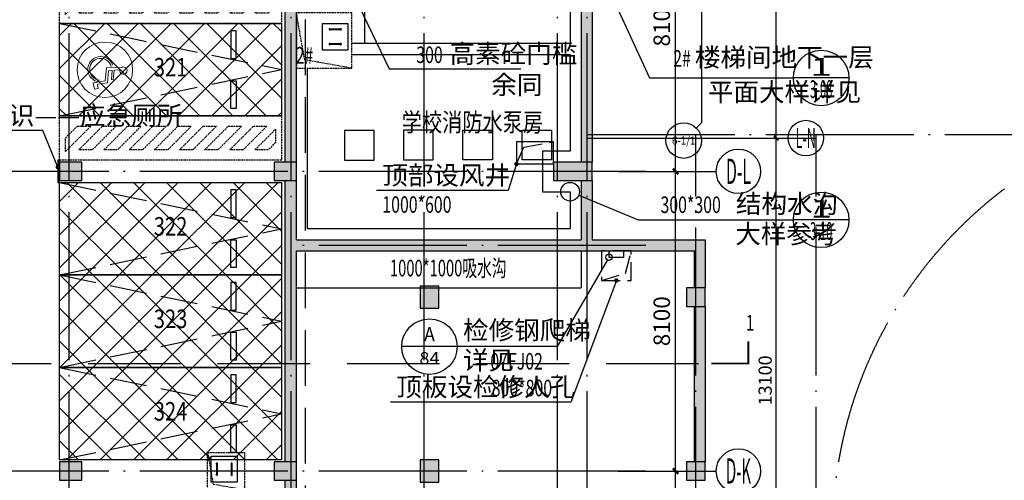
# Model space of a CAD drawing. Extents: x -977719 to 1504422, y -3543325 to -15798.
# Drawn here: x -612421 to -585806, y -3191922 to -3179472 of the extents above; entities that cross this region are included whole.
import ezdxf
from ezdxf.enums import TextEntityAlignment as Align

# ---------------------------------------------------------------- set-up
doc = ezdxf.new("R2010")
doc.units = 0
doc.header["$LTSCALE"] = 200
for name, pattern in [('__DASH', [0.35, 0.25, -0.1]), ('CENTER2', [28.575, 19.05, -3.175, 3.175, -3.175]), ('CONTINOUS', [15000, 5000, 5000, 5000]), ('DASH', [0.35, 0.25, -0.1]), ('DASHED2', [0.375, 0.25, -0.125]), ('DOTE', [2.42, 2, -0.2, 0.02, -0.2])]:
    doc.linetypes.add(name, pattern=pattern)
for name, color, linetype in [('0S-S', 181, 'Continuous'), ('0S-Y', 2, 'Continuous'), ('0S-YY', 124, 'Continuous'), ('1-DOTE', 8, 'CENTER2'), ('1孔洞', 6, 'CONTINOUS'), ('AXIS', 3, 'Continuous'), ('AXIS2', 101, 'Continuous'), ('AXIS_TEXT', 7, 'Continuous'), ('COLUMN', 22, 'Continuous'), ('DIM_IDEN', 3, 'Continuous'), ('DIM_LEAD', 3, 'Continuous'), ('DIM_SYMB', 3, 'Continuous'), ('PUB_DIM', 36, 'Continuous'), ('PUB_HATCH', 8, 'Continuous'), ('PUB_TEXT', 7, 'Continuous'), ('WALL', 2, 'Continuous'), ('WINDOW', 4, 'Continuous'), ('X-LINE', 140, 'Continuous'), ('x-道路边线', 2, 'Continuous'), ('人防标示牌标注', 5, 'Continuous'), ('人防标识牌标注', 5, 'Continuous'), ('家具', 156, 'Continuous'), ('汽车位教师', 136, 'Continuous')]:
    doc.layers.add(name, color=color, linetype=linetype)
doc.layers.add('0车位编号', color=7, linetype='Continuous', lineweight=9)
doc.layers.add('无障碍车位', color=146, linetype='Continuous', lineweight=5)
doc.styles.add('_TCH_AXIS', font='COMPLEX', dxfattribs={"bigfont": 'GBCBIG'})
doc.styles.add('_TCH_DIM', font='SIMPLEX', dxfattribs={"bigfont": 'GBCBIG'})
doc.styles.add('_TCH_DIM_T3', font='SIMPLEX', dxfattribs={"width": 0.705882, "bigfont": 'GBCBIG'})
doc.styles.add('_TCH_LABEL', font='COMPLEX', dxfattribs={"bigfont": 'GBCBIG'})
doc.styles.add('COMPLEX', font='COMPLEX')
doc.styles.add('HZ', font='tssdeng.shx', dxfattribs={"width": 0.8, "bigfont": '1hzk.shx'})
doc.styles.add('HZDX', font='simplex.shx', dxfattribs={"width": 0.7, "bigfont": 'hztxt.shx'})
doc.styles.add('TK_TEXT', font='romans.shx', dxfattribs={"width": 0.8, "bigfont": 'hztxt.shx'})
doc.dimstyles.new('_TCH_ARCH&&120', dxfattribs={"dimtxt": 357, "dimasz": 120, "dimexe": 300, "dimexo": 360, "dimgap": 120, "dimtad": 1, "dimdec": 0, "dimzin": 0, "dimdsep": 46, "dimtxsty": '_TCH_DIM_T3', "dimblk": 'ARCHTICK', "dimcen": 0.09, "dimclrt": 7, "dimazin": 2, "dimtfac": 1, "dimtdec": 0, "dimtix": 1, "dimtmove": 2, "dimatfit": 3, "dimfxl": 1, "dimtolj": 1, "dimtzin": 0, "dimarcsym": 0})
doc.dimstyles.new('_TCH_ARCH&&150', dxfattribs={"dimtxt": 446.25, "dimasz": 150, "dimexe": 375, "dimexo": 450, "dimgap": 150, "dimtad": 1, "dimdec": 0, "dimzin": 0, "dimdsep": 46, "dimtxsty": '_TCH_DIM_T3', "dimblk": 'ARCHTICK', "dimcen": 0.09, "dimclrt": 7, "dimazin": 2, "dimtfac": 1, "dimtdec": 0, "dimtix": 1, "dimtmove": 2, "dimatfit": 3, "dimfxl": 1, "dimtolj": 1, "dimtzin": 0, "dimarcsym": 0})

# ---------------------------------------------------------------- blocks, each defined once
blk = doc.blocks.new('汽车位教师')
at = {"layer": '汽车位教师'}
h = blk.add_hatch(dxfattribs=at)
h.set_pattern_fill('ANSI37', color=163, scale=400)
h.set_pattern_definition([(45, (-65407366.7, -83635451), (-449.012806, 449.012806), []), (135, (-65407366.7, -83635451), (-449.012806, -449.012806), [])])
h.paths.add_polyline_path([(6000, 2500), (0, 2500), (0, 0), (6000, 0)])
at = {"layer": '汽车位教师', "color": 163, "linetype": 'DASH', "ltscale": 20}
for p in [(6000, 2500), (6000, 0)]:
    blk.add_line(p, (0, 1250), dxfattribs=at)
at = {"layer": '汽车位教师', "color": 163}
blk.add_lwpolyline([(6000, 2500), (0, 2500), (0, 0), (6000, 0)], close=True, dxfattribs=at)
at = {"layer": '汽车位教师', "color": 163, "linetype": 'DASH', "ltscale": 20}
for points in [[(1375, 2300), (1375, 1550), (1225, 1550), (1225, 2300)], [(1375, 200), (1375, 950), (1225, 950), (1225, 200)]]:
    blk.add_lwpolyline(points, close=True, dxfattribs=at)
blk = doc.blocks.new('WZA')
at = {"layer": '家具', "linetype": 'DASH'}
for points in [[(0, 0), (1200, 0), (1200, 6000), (0, 6000)], [(600, 5840), (280, 5520), (280, 5160), (960, 5840)], [(920, 5480), (280, 4840), (280, 4480), (920, 5120)], [(920, 4800), (280, 4160), (280, 3800), (920, 4440)], [(920, 4120), (280, 3480), (280, 3120), (920, 3760)], [(920, 3440), (280, 2800), (280, 2440), (920, 3080)], [(920, 2760), (280, 2120), (280, 1760), (920, 2400)], [(920, 2080), (280, 1440), (280, 1080), (920, 1720)], [(920, 1400), (280, 760), (280, 400), (920, 1040)], [(360, 160), (720, 160), (920, 360), (920, 720), (360, 160)]]:
    blk.add_lwpolyline(points, close=True, dxfattribs=at)
blk = doc.blocks.new('wzz')
at = {"layer": '无障碍车位'}
for p, q in [((685, 455), (702, 39)), ((765, 265), (750, 403)), ((702, 39), (1051, 5)), ((1022, 225), (760, 251)), ((783, 98), (772, 200)), ((772, 200), (1017, 176)), ((1103, 67), (783, 98)), ((1017, 176), (1022, 225)), ((1051, 5), (1107, -319)), ((1142, -197), (1103, 67)), ((1259, -183), (1142, -197)), ((1274, -285), (1259, -183)), ((1107, -319), (1274, -285))]:
    blk.add_line(p, q, dxfattribs=at)
blk.add_circle((750, 0), 750, dxfattribs=at)
for centre, major_axis, start_param, end_param in [((772, 501), (69.6, 69.6), 3.705371, 9.129771), ((737, -116), (244, -244), 2.689207, 6.971445), ((737, -116), (118, -271), 2.993021, 7.346302)]:
    blk.add_ellipse(centre, major_axis=major_axis, ratio=1, start_param=start_param, end_param=end_param, dxfattribs=at)
blk = doc.blocks.new('jskyg')
at = {"layer": '0S-YY'}
for p, q in [((284, -342), (616, -342)), ((286, -360), (614, -360)), ((284, -758), (616, -758)), ((286, -740), (614, -740))]:
    blk.add_line(p, q, dxfattribs=at)
at = {"layer": '0S-YY', "linetype": 'DASH'}
blk.add_lwpolyline([(0, 0), (1000, 0), (1000, -1000), (0, -1000)], close=True, dxfattribs=at)
blk.add_lwpolyline([(0, -1000), (850, -850), (1000, 0)], dxfattribs=at)
at = {"layer": '0S-YY', "ltscale": 0.5}
blk.add_lwpolyline([(800, -200), (800, -900), (100, -900), (100, -200)], close=True, dxfattribs=at)
at = {"layer": '0S-YY'}
for centre, start, end in [((300, -350), 25.6161, 325.4127), ((600, -350), 213.5867, 153.4613), ((300, -750), 34.5873, 334.3839), ((600, -750), 206.5387, 146.4133)]:
    blk.add_arc(centre, 17.5, start, end, dxfattribs=at)
blk = doc.blocks.new('jskygf')
at = {"layer": '0S-YY'}
for p, q in [((1216, -442), (884, -442)), ((1214, -460), (886, -460)), ((1216, -858), (884, -858)), ((1214, -840), (886, -840))]:
    blk.add_line(p, q, dxfattribs=at)
at = {"layer": '0S-YY', "linetype": 'DASH'}
blk.add_lwpolyline([(1500, 0), (0, 0), (0, -1500), (1500, -1500)], close=True, dxfattribs=at)
blk.add_lwpolyline([(1500, -1500), (225, -1275), (0, 0)], dxfattribs=at)
at = {"layer": '0S-YY', "ltscale": 0.5}
blk.add_lwpolyline([(700, -300), (700, -1000), (1400, -1000), (1400, -300)], close=True, dxfattribs=at)
at = {"layer": '0S-YY'}
for centre, start, end in [((900, -450), 26.5387, 326.4133), ((1200, -450), 214.5873, 154.3839), ((900, -850), 33.5867, 333.4613), ((1200, -850), 205.6161, 145.4127)]:
    blk.add_arc(centre, 17.5, start, end, dxfattribs=at)
at = {"layer": '0S-YY', "ltscale": 0.5, "style": 'HZ', "width": 0.7}
blk.add_text('2#', height=450, dxfattribs=at).set_placement((-20, -1378))
blk = doc.blocks.new('JSJXXXXXX')
at = {"layer": '0S-Y'}
blk.add_blockref('jskygf', (117299, 149627), dxfattribs=at)
at = {"layer": '0S-Y', "rotation": 270}
blk.add_blockref('jskyg', (115899, 137737, 0), dxfattribs=at)
blk = doc.blocks.new('RFBSP')
at = {"layer": '人防标识牌标注', "linetype": 'ByBlock'}
for p, q in [((97213, 67401), (92685, 67401)), ((97620, 66418), (97213, 67401))]:
    blk.add_line(p, q, dxfattribs=at)
blk.add_lwpolyline([(97620, 66600), (97620, 66000), (97670, 66000), (97670, 66600)], close=True, dxfattribs=at)
at = {"layer": '人防标识牌标注', "linetype": 'ByBlock', "const_width": 60}
blk.add_lwpolyline([(97631, 66390, 1), (97609, 66445, 1)], format="xyb", close=True, dxfattribs=at)
at = {"layer": 'PUB_TEXT', "linetype": 'ByBlock', "style": '_TCH_DIM'}
blk.add_text('平战转换标识——应急厕所', height=506.38, dxfattribs=at).set_placement((92843, 67558))
blk = doc.blocks.new('_AXISO')
blk.add_circle((0, 0), 0.5)
at = {"layer": 'AXIS_TEXT', "style": 'COMPLEX', "width": 1.041667}
blk.add_attdef('A', text='', height=0.56, dxfattribs=at).set_placement((-0.25, -0.28), (0.25, -0.28), align=Align.FIT)
blk = doc.blocks.new('_ArchTick')
at = {"color": 0, "linetype": 'ByBlock', "const_width": 0.4}
blk.add_lwpolyline([(-0.5, -0.5), (0.5, 0.5)], dxfattribs=at)
blk = doc.blocks.new('*D2669')
at = {"layer": 'AXIS2', "color": 0, "lineweight": -2, "transparency": 16777216}
for p, q in [((-9040, 58200), (-7180, 58200)), ((-7480, 45100), (-7480, 58200)), ((-9040, 45100), (-7180, 45100))]:
    blk.add_line(p, q, dxfattribs=at)
at = {"layer": 'Defpoints', "color": 0, "transparency": 16777216}
for p in [(-9400, 58200), (-7480, 58200), (-9400, 45100)]:
    blk.add_point(p, dxfattribs=at)
at = {"layer": 'AXIS2', "color": 0, "lineweight": -2, "transparency": 16777216, "xscale": 120, "yscale": 120, "zscale": 120}
for p, rotation in [((-7480, 58200), 90), ((-7480, 45100), 270)]:
    blk.add_blockref('_ArchTick', p, dxfattribs=dict(at, rotation=rotation))
at = {"layer": 'AXIS2', "color": 7, "transparency": 16777216, "insert": (-7778, 51650), "char_height": 357, "attachment_point": 5, "rotation": 90, "style": '_TCH_DIM_T3'}
blk.add_mtext('\\A1;13100', dxfattribs=at)
blk = doc.blocks.new('*D2670')
at = {"layer": 'AXIS2', "color": 0, "lineweight": -2, "transparency": 16777216}
for p, q in [((-9040, 66200), (-7180, 66200)), ((-7480, 58200), (-7480, 66200)), ((-9040, 58200), (-7180, 58200))]:
    blk.add_line(p, q, dxfattribs=at)
at = {"layer": 'Defpoints', "color": 0, "transparency": 16777216}
for p in [(-9400, 66200), (-7480, 66200), (-9400, 58200)]:
    blk.add_point(p, dxfattribs=at)
at = {"layer": 'AXIS2', "color": 0, "lineweight": -2, "transparency": 16777216, "xscale": 120, "yscale": 120, "zscale": 120}
for p, rotation in [((-7480, 66200), 90), ((-7480, 58200), 270)]:
    blk.add_blockref('_ArchTick', p, dxfattribs=dict(at, rotation=rotation))
at = {"layer": 'AXIS2', "color": 7, "transparency": 16777216, "insert": (-7778, 62200), "char_height": 357, "attachment_point": 5, "rotation": 90, "style": '_TCH_DIM_T3'}
blk.add_mtext('\\A1;8000', dxfattribs=at)
blk = doc.blocks.new('*D2960')
at = {"layer": 'Defpoints', "color": 0, "transparency": 16777216}
for p in [(-596693, -3191672), (-594693, -3191672), (-596693, -3197572)]:
    blk.add_point(p, dxfattribs=at)
at = {"layer": 'PUB_DIM', "color": 0, "lineweight": -2, "transparency": 16777216}
for p, q in [((-596243, -3191672), (-594318, -3191672)), ((-594693, -3197572), (-594693, -3191672)), ((-596243, -3197572), (-594318, -3197572))]:
    blk.add_line(p, q, dxfattribs=at)
at = {"layer": 'PUB_DIM', "color": 0, "lineweight": -2, "transparency": 16777216, "xscale": 150, "yscale": 150, "zscale": 150}
for p, rotation in [((-594693, -3191672), 90), ((-594693, -3197572), 270)]:
    blk.add_blockref('_ArchTick', p, dxfattribs=dict(at, rotation=rotation))
at = {"layer": 'PUB_DIM', "color": 7, "transparency": 16777216, "insert": (-595066, -3194622), "char_height": 446.2, "attachment_point": 5, "rotation": 90, "style": '_TCH_DIM_T3'}
blk.add_mtext('\\A1;5900', dxfattribs=at)
blk = doc.blocks.new('*D2961')
at = {"layer": 'Defpoints', "color": 0, "transparency": 16777216}
for p in [(-596693, -3183572), (-594693, -3183572), (-596693, -3191672)]:
    blk.add_point(p, dxfattribs=at)
at = {"layer": 'PUB_DIM', "color": 0, "lineweight": -2, "transparency": 16777216}
for p, q in [((-596243, -3183572), (-594318, -3183572)), ((-594693, -3191672), (-594693, -3183572)), ((-596243, -3191672), (-594318, -3191672))]:
    blk.add_line(p, q, dxfattribs=at)
at = {"layer": 'PUB_DIM', "color": 0, "lineweight": -2, "transparency": 16777216, "xscale": 150, "yscale": 150, "zscale": 150}
for p, rotation in [((-594693, -3183572), 90), ((-594693, -3191672), 270)]:
    blk.add_blockref('_ArchTick', p, dxfattribs=dict(at, rotation=rotation))
at = {"layer": 'PUB_DIM', "color": 7, "transparency": 16777216, "insert": (-595066, -3187622), "char_height": 446.2, "attachment_point": 5, "rotation": 90, "style": '_TCH_DIM_T3'}
blk.add_mtext('\\A1;8100', dxfattribs=at)
blk = doc.blocks.new('*D2962')
at = {"layer": 'Defpoints', "color": 0, "transparency": 16777216}
for p in [(-596693, -3175472), (-594693, -3175472), (-596693, -3183572)]:
    blk.add_point(p, dxfattribs=at)
at = {"layer": 'PUB_DIM', "color": 0, "lineweight": -2, "transparency": 16777216}
for p, q in [((-596243, -3175472), (-594318, -3175472)), ((-594693, -3183572), (-594693, -3175472)), ((-596243, -3183572), (-594318, -3183572))]:
    blk.add_line(p, q, dxfattribs=at)
at = {"layer": 'PUB_DIM', "color": 0, "lineweight": -2, "transparency": 16777216, "xscale": 150, "yscale": 150, "zscale": 150}
for p, rotation in [((-594693, -3175472), 90), ((-594693, -3183572), 270)]:
    blk.add_blockref('_ArchTick', p, dxfattribs=dict(at, rotation=rotation))
at = {"layer": 'PUB_DIM', "color": 7, "transparency": 16777216, "insert": (-595066, -3179522), "char_height": 446.2, "attachment_point": 5, "rotation": 90, "style": '_TCH_DIM_T3'}
blk.add_mtext('\\A1;8100', dxfattribs=at)
blk = doc.blocks.new('_FZH')
blk.add_lwpolyline([(-0.5, -0.5), (0.5, -0.5), (0.5, 0.5), (-0.5, 0.5)], close=True)
at = {"layer": 'PUB_HATCH'}
blk.add_solid([(-0.5, -0.5), (0.5, -0.5), (-0.5, 0.5), (0.5, 0.5)], dxfattribs=at)
blk = doc.blocks.new('ewtq23')
at = {"layer": '1-DOTE', "linetype": 'DOTE', "ltscale": 10}
for p, q in [((-9650, -6300), (-9650, 58300)), ((-6400, -6300), (-6400, 58300)), ((-12600, 58200), (-6400, 58200))]:
    blk.add_line(p, q, dxfattribs=at)
at = {"layer": 'AXIS'}
for p in [(-9500, 63369.4), (-9640.6, 58471.8)]:
    blk.add_line(p, (-9500, 58612.4), dxfattribs=at)
at = {"layer": 'AXIS2'}
blk.add_line((-9800, 58200), (-7160, 58200), dxfattribs=at)
at = {"layer": 'AXIS'}
ref = blk.add_blockref('_AXISO', (-9980, 58132.4), dxfattribs=dict(at, xscale=960, yscale=960, zscale=960))
ref.add_attrib('A', '6-1/1', dxfattribs={"layer": 'AXIS_TEXT', "ltscale": 100, "height": 220.77, "style": '_TCH_AXIS', "width": 0.65625}).set_placement((-10297.4, 58022), (-9662.6, 58022), align=Align.FIT)
at = {"layer": 'AXIS2'}
ref = blk.add_blockref('_AXISO', (-6680, 58200), dxfattribs=dict(at, xscale=960, yscale=960, zscale=960))
ref.add_attrib('A', 'L-N', dxfattribs={"layer": 'AXIS_TEXT', "ltscale": 100, "height": 543.06, "style": '_TCH_AXIS', "width": 0.333333}).set_placement((-6951.5, 57928.5), (-6408.4, 57928.5), align=Align.FIT)
for p1, p2, picture, middle in [((-9400, 58200), (-9400, 66200), '*D2670', (-7778.5, 62200)), ((-9400, 45100), (-9400, 58200), '*D2669', (-7778.5, 51650))]:
    dim = blk.add_aligned_dim(p1=p1, p2=p2, distance=-1920, dimstyle='_TCH_ARCH&&120', dxfattribs=at)
    dim.commit()
    dim.dimension.update_dxf_attribs({"geometry": picture, "text_midpoint": middle})

msp = doc.modelspace()

# ---------------------------------------------------------------- hatches: boundary and pattern name
at = {"layer": 'PUB_HATCH'}
for points in [[(-597242.6, -3183321.9), (-596942.6, -3183321.9), (-596942.6, -3177971.9), (-597242.6, -3177971.9)], [(-605242.6, -3183321.9), (-604942.6, -3183321.9), (-604942.6, -3178571.9), (-605242.6, -3178571.9)], [(-604942.6, -3183821.9), (-605242.6, -3183821.9), (-605242.6, -3185571.9), (-605042.6, -3185571.9), (-604942.6, -3185421.9)], [(-596942.6, -3183821.9), (-597242.6, -3183821.9), (-597242.6, -3185421.9), (-597092.6, -3185521.9), (-596942.6, -3185421.9)], [(-605042.6, -3185571.9), (-604942.6, -3185721.9), (-597092.6, -3185721.9), (-597092.6, -3185521.9), (-597242.6, -3185421.9), (-604942.6, -3185421.9)], [(-597092.6, -3185521.9), (-597092.6, -3185721.9), (-594192.6, -3185721.9), (-593892.6, -3185421.9), (-596942.6, -3185421.9)], [(-594192.6, -3186721.9), (-593892.6, -3186721.9), (-593892.6, -3185421.9), (-594192.6, -3185721.9)], [(-605242.6, -3191421.9), (-604942.6, -3191421.9), (-604942.6, -3185721.9), (-605042.6, -3185571.9), (-605242.6, -3185571.9)], [(-594192.6, -3191421.9), (-593892.6, -3191421.9), (-593892.6, -3187222.2), (-594192.6, -3187222.2)], [(-604942.6, -3191921.9), (-605242.6, -3191921.9), (-605242.6, -3197671.9), (-604942.6, -3197371.9)]]:
    msp.add_hatch(color=256, dxfattribs=at).paths.add_polyline_path(points)

# ---------------------------------------------------------------- linework, layer by layer
at = {"layer": '0S-S', "ltscale": 100}
for p in [(-597242.6, -3185721.9), (-604942.6, -3186721.9)]:
    msp.add_line(p, (-597242.6, -3186721.9), dxfattribs=at)
for points in [[(-597542.6, -3177971.9), (-597542.6, -3180111.7), (-603436.8, -3180111.7)], [(-603436.8, -3180411.7), (-597542.6, -3180411.7), (-597542.6, -3183021.9), (-598292.6, -3183021.9), (-598292.6, -3184121.9), (-597542.6, -3184121.9), (-597542.6, -3185121.9), (-604642.6, -3185121.9), (-604642.6, -3180782.7)]]:
    msp.add_lwpolyline(points, dxfattribs=at)
for points in [[(-603642.6, -3183267.5), (-602842.6, -3183267.5), (-602842.6, -3182467.5), (-603642.6, -3182467.5)], [(-602042.6, -3183261.7), (-601242.6, -3183261.7), (-601242.6, -3182461.7), (-602042.6, -3182461.7)], [(-599642.6, -3183261.7), (-600442.6, -3183261.7), (-600442.6, -3182461.7), (-599642.6, -3182461.7)], [(-598042.6, -3183261.7), (-598842.6, -3183261.7), (-598842.6, -3182461.7), (-598042.6, -3182461.7)]]:
    msp.add_lwpolyline(points, close=True, dxfattribs=at)
at = {"layer": '1-DOTE', "linetype": 'DOTE', "ltscale": 10}
for p, q in [((-611092.6, -3063671.9), (-611092.6, -3251871.9)), ((-605092.6, -3112071.9), (-605092.6, -3251871.9)), ((-601492.6, -3112071.9), (-601492.6, -3248350.5)), ((-597892.6, -3112071.9), (-597892.6, -3248350.5)), ((-597092.6, -3112071.9), (-597092.6, -3251871.9)), ((-603092.6, -3180091.9), (-603092.6, -3177071.9)), ((-597092.6, -3182571.9), (-559216.6, -3182571.9)), ((-595492.6, -3183571.9), (-709012.6, -3183571.9)), ((-595492.6, -3185571.9), (-605092.6, -3185571.9)), ((-595492.6, -3191671.9), (-709012.6, -3191671.9))]:
    msp.add_line(p, q, dxfattribs=at)
msp.add_circle((-578742.4, -3193371.9), 11700, dxfattribs=at)
at = {"layer": 'AXIS'}
for p, q in [((-596192.6, -3183571.9), (-593592.6, -3183571.9)), ((-596192.6, -3191671.9), (-593592.6, -3191671.9))]:
    msp.add_line(p, q, dxfattribs=at)
at = {"layer": 'DIM_IDEN', "color": 6}
for p, q in [((-596424.4, -3178811.5), (-595398.8, -3181047.2)), ((-595398.8, -3181047.2), (-591506.4, -3181047.2)), ((-590006.4, -3181047.2), (-591506.4, -3181047.2)), ((-597309.8, -3184218.2), (-595702.7, -3184882.5)), ((-595702.7, -3184882.5), (-591506.4, -3184882.5)), ((-590006.4, -3184882.5), (-591506.4, -3184882.5))]:
    msp.add_line(p, q, dxfattribs=at)
for centre, radius in [((-590756.4, -3181047.2), 750), ((-597542.6, -3184121.9), 251.9), ((-590756.4, -3184882.5), 750)]:
    msp.add_circle(centre, radius, dxfattribs=at)
at = {"layer": 'DIM_LEAD'}
for p, q in [((-603505.9, -3178571.9), (-602434.6, -3180800.6)), ((-602434.6, -3180800.6), (-598873.5, -3180800.6)), ((-598992.6, -3183371.9), (-599215.2, -3184087.7)), ((-599215.2, -3184087.7), (-602776.3, -3184087.7)), ((-596535.2, -3185965.5), (-597892.6, -3188307.8)), ((-596292.6, -3186521.9), (-597526.2, -3189808.4)), ((-600594.3, -3188307.8), (-602094.3, -3188307.8)), ((-597892.6, -3188307.8), (-600594.3, -3188307.8)), ((-597526.2, -3189808.4), (-602398.8, -3189808.4))]:
    msp.add_line(p, q, dxfattribs=at)
at = {"layer": 'DIM_LEAD', "const_width": 60}
for points in [[(-598983.7, -3183343.3, 1), (-599001.5, -3183400.6, 1)], [(-596282, -3186493.8, 1), (-596303.1, -3186550, 1)]]:
    msp.add_lwpolyline(points, format="xyb", close=True, dxfattribs=at)
at = {"layer": 'DIM_LEAD'}
for centre, radius in [((-596492.6, -3185891.9), 85), ((-601344.3, -3188307.8), 750)]:
    msp.add_circle(centre, radius, dxfattribs=at)
at = {"layer": 'DIM_SYMB', "const_width": 50}
msp.add_lwpolyline([(-592725.2, -3188165.5), (-592725.2, -3188765.5), (-593725.2, -3188765.5)], dxfattribs=at)
at = {"layer": 'WALL'}
for p, q in [((-597242.6, -3177971.9), (-597242.6, -3183321.9)), ((-596942.6, -3177971.9), (-596942.6, -3183321.9)), ((-605242.6, -3183321.9), (-605242.6, -3178571.9)), ((-604942.6, -3183321.9), (-604942.6, -3178571.9)), ((-605242.6, -3185571.9), (-605242.6, -3183821.9)), ((-604942.6, -3185421.9), (-604942.6, -3183821.9)), ((-597242.6, -3183821.9), (-597242.6, -3185421.9)), ((-596942.6, -3183821.9), (-596942.6, -3185421.9)), ((-604942.6, -3185421.9), (-597242.6, -3185421.9)), ((-596942.6, -3185421.9), (-593892.6, -3185421.9)), ((-593892.6, -3185421.9), (-593892.6, -3186721.9)), ((-605242.6, -3191421.9), (-605242.6, -3185571.9)), ((-604942.6, -3191421.9), (-604942.6, -3185721.9)), ((-604942.6, -3185721.9), (-597092.6, -3185721.9)), ((-597092.6, -3185721.9), (-594192.6, -3185721.9)), ((-594192.6, -3185721.9), (-594192.6, -3186721.9)), ((-594192.6, -3187222.2), (-594192.6, -3191421.9)), ((-593892.6, -3187222.2), (-593892.6, -3191421.9)), ((-605242.6, -3197671.9), (-605242.6, -3191921.9)), ((-604942.6, -3197371.9), (-604942.6, -3191921.9))]:
    msp.add_line(p, q, dxfattribs=at)
at = {"layer": 'WINDOW', "color": 251, "linetype": '__DASH', "ltscale": 50}
msp.add_line((-712071.4, -3188765.5), (-592725.2, -3188765.5), dxfattribs=at)
at = {"layer": 'X-LINE', "linetype": '__DASH', "ltscale": 20}
msp.add_lwpolyline([(-597992.6, -3182771.9), (-598992.6, -3182771.9), (-598992.6, -3183371.9), (-597992.6, -3183371.9)], close=True, dxfattribs=at)
at = {"layer": 'X-LINE', "linetype": '__DASH', "ltscale": 10}
for points in [[(-598992.6, -3183371.9), (-598792.4, -3182916.6), (-597992.6, -3182771.9)], [(-596692.6, -3186521.9), (-596043.3, -3186327.8), (-595892.6, -3185721.9)]]:
    msp.add_lwpolyline(points, dxfattribs=at)
msp.add_lwpolyline([(-596692.6, -3185721.9), (-596692.6, -3186521.9), (-595892.6, -3186521.9), (-595892.6, -3185721.9)], close=True, dxfattribs=at)
at = {"layer": 'X-LINE'}
msp.add_lwpolyline([(-596492.6, -3185721.9), (-596492.6, -3185891.9), (-596092.6, -3185891.9), (-596092.6, -3185721.9)], dxfattribs=at)
at = {"layer": 'x-道路边线', "color": 5, "linetype": 'DASH', "ltscale": 30}
msp.add_lwpolyline([(-685177.2, -3269176.9, 0.6660955), (-604692.6, -3235566.9), (-604692.6, -3151176.9, 0.8598964), (-697091.4, -3137176.9), (-699212.6, -3137176.9), (-699212.6, -3269176.9), (-685177.2, -3269176.9)], format="xyb", dxfattribs=at)

# ---------------------------------------------------------------- block references
at = {"layer": '1孔洞'}
msp.add_blockref('JSJXXXXXX', (-722241.3, -3328909.3), dxfattribs=at)
at = {"layer": 'AXIS'}
ref = msp.add_blockref('_AXISO', (-592992.6, -3183571.9), dxfattribs=dict(at, xscale=1200, yscale=1200, zscale=1200))
ref.add_attrib('A', 'D-L', dxfattribs={"layer": 'AXIS_TEXT', "ltscale": 100, "height": 678.82, "style": '_TCH_AXIS', "width": 0.333333}).set_placement((-593332, -3183911.3), (-592653.2, -3183911.3), align=Align.FIT)
ref = msp.add_blockref('_AXISO', (-592992.6, -3191671.9), dxfattribs=dict(at, xscale=1200, yscale=1200, zscale=1200))
ref.add_attrib('A', 'D-K', dxfattribs={"layer": 'AXIS_TEXT', "ltscale": 100, "height": 678.82, "style": '_TCH_AXIS', "width": 0.313433}).set_placement((-593332, -3192011.3), (-592653.2, -3192011.3), align=Align.FIT)
at = {"layer": 'COLUMN'}
for p, xscale, yscale, zscale, rotation in [((-611042.6, -3183571.9), 600.0000000186265, 499.9999990233919, 499.9999990233919, 3.435660746951352e-08), ((-605242.6, -3183571.9), 599.9999999441206, 500, 500, 359.9999999999944), ((-597467.6, -3183571.9), 1050.008025186136, 500, 500, 359.9999999846208), ((-601342.6, -3186971.9), 499.9999998975545, 600.0000005139154, 600.0000005139154, 359.9999999411096), ((-594142.6, -3186972.1), 500.0591995613649, 500.2969149472774, 500.2969149472774, 359.9999999411099), ((-611042.6, -3191671.9), 600.0000000186265, 500, 500, 359.9999999410974), ((-605242.6, -3191671.9), 599.9999999441206, 500, 500, 359.9999999999944), ((-601342.6, -3191672.2), 499.9999998975545, 600.0000005139154, 600.0000005139154, 359.9999999411096), ((-594142.6, -3191672.1), 500.0591995613649, 500.2969149472774, 500.2969149472774, 359.9999999411099)]:
    msp.add_blockref('_FZH', p, dxfattribs=dict(at, xscale=xscale, yscale=yscale, zscale=zscale, rotation=rotation))
at = {"layer": 'WALL'}
msp.add_blockref('ewtq23', (-584492.6, -3240871.9), dxfattribs=at)
at = {"layer": '人防标示牌标注'}
msp.add_blockref('RFBSP', (-709012.6, -3249871.9), dxfattribs=at)
at = {"layer": '家具', "xscale": -1, "rotation": 90}
for p in [(-605342.6, -3178371.9), (-605342.6, -3182071.9)]:
    msp.add_blockref('WZA', p, dxfattribs=at)
at = {"layer": '无障碍车位', "linetype": 'DASHED2', "rotation": 270}
msp.add_blockref('wzz', (-610118, -3180075.4), dxfattribs=at)
at = {"layer": '汽车位教师', "ltscale": 10, "xscale": -1}
for p in [(-605342.6, -3182071.9), (-605342.6, -3186371.9), (-605342.6, -3188871.9), (-605342.6, -3191371.9)]:
    msp.add_blockref('汽车位教师', p, dxfattribs=at)

# ---------------------------------------------------------------- texts
at = {"layer": '0车位编号', "ltscale": 100, "style": 'TK_TEXT', "width": 0.8}
for s, p in [('321', (-608342.6, -3180821.9)), ('322', (-608342.6, -3185121.9)), ('323', (-608342.6, -3187621.9)), ('324', (-608342.6, -3190121.9))]:
    msp.add_text(s, height=500, dxfattribs=at).set_placement(p, align=Align.MIDDLE)
at = {"layer": 'PUB_TEXT'}
for s, height, style, width, p in [('300', 446.25, '_TCH_DIM', 0.705882, (-601701.4, -3180643.1)), ('学校消防水泵房', 500, 'HZDX', 0.8, (-602094, -3182492.4)), ('1000*600', 446.25, '_TCH_DIM', 0.705882, (-602618.8, -3184691.5)), ('1000*1000吸水沟', 450, 'HZDX', 0.65, (-602413.5, -3186410.7)), ('1', 425, '_TCH_LABEL', 0.705882, (-592789.5, -3187878)), ('07FJ02', 446.25, '_TCH_DIM', 0.705882, (-599699.6, -3188928.9)), ('800*800', 446.25, '_TCH_DIM', 0.705882, (-599661, -3189650.9))]:
    msp.add_text(s, height=height, dxfattribs=dict(at, style=style, width=width)).set_placement(p)
at = {"layer": 'PUB_TEXT', "style": '_TCH_DIM'}
for s, p in [('高素砼门槛', (-600801.4, -3180643.1)), ('余同', (-599673.3, -3181483.1)), ('顶部设风井', (-602618.8, -3183930.2)), ('检修钢爬梯', (-600436.8, -3188116.8)), ('详见', (-600436.8, -3188928.9)), ('顶板设检修人孔', (-602241.3, -3189650.9))]:
    msp.add_text(s, height=506.38, dxfattribs=at).set_placement(p)
at = {"layer": 'PUB_TEXT', "color": 6, "style": '_TCH_DIM'}
for s, p in [('楼梯间地下一层', (-594171.7, -3180740.9)), ('平面大样详见', (-593819.8, -3181679.4)), ('结构水沟', (-593060.2, -3184697.1)), ('大样参考', (-593077, -3185514.8))]:
    msp.add_text(s, height=506.38, dxfattribs=at).set_placement(p)
at = {"layer": 'PUB_TEXT', "color": 6, "style": '_TCH_DIM', "width": 0.705882}
for s, p in [('2#', (-594756.7, -3180740.9)), ('300*300', (-595100.2, -3184697.1))]:
    msp.add_text(s, height=446.25, dxfattribs=at).set_placement(p)
at = {"layer": 'PUB_TEXT', "color": 6, "style": '_TCH_LABEL'}
for s, height, width, p, p2 in [('1', 483, 2.916667, (-591058.3, -3180986.8), (-590454.6, -3180986.8)), ('3-08', 482.99, 0.332278, (-591058.3, -3181590.6), (-590454.6, -3181590.6)), ('1', 483, 2.916667, (-591058.3, -3184822.2), (-590454.6, -3184822.2)), ('3-10', 482.99, 0.35473, (-591058.3, -3185425.9), (-590454.6, -3185425.9))]:
    msp.add_text(s, height=height, dxfattribs=dict(at, width=width)).set_placement(p, p2, align=Align.FIT)
at = {"layer": 'PUB_TEXT', "style": '_TCH_DIM'}
for s, height, p, p2 in [('A', 386.6, (-601491.6, -3188168.3), (-601197, -3188168.3)), ('84', 326.08, (-601616, -3188783.1), (-601072.6, -3188783.1))]:
    msp.add_text(s, height=height, dxfattribs=at).set_placement(p, p2, align=Align.FIT)

# ---------------------------------------------------------------- dimensions: what is measured, and where the dimension line sits
at = {"layer": 'PUB_DIM'}
for p1, p2, picture, middle in [((-596692.6, -3183571.9), (-596692.6, -3175471.9), '*D2962', (-595065.7, -3179521.9)), ((-596692.6, -3191671.9), (-596692.6, -3183571.9), '*D2961', (-595065.7, -3187621.9)), ((-596692.6, -3197571.9), (-596692.6, -3191671.9), '*D2960', (-595065.7, -3194621.9))]:
    dim = msp.add_aligned_dim(p1=p1, p2=p2, distance=-2000, dimstyle='_TCH_ARCH&&150', dxfattribs=at)
    dim.commit()
    dim.dimension.update_dxf_attribs({"geometry": picture, "text_midpoint": middle})

doc.saveas('drawing.dxf')
